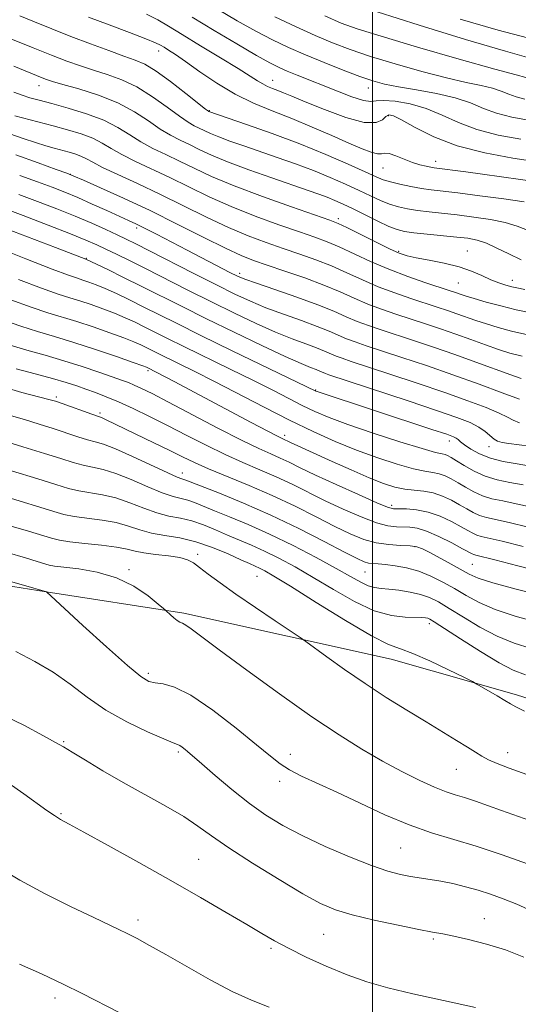
# Model space of a CAD drawing. Extents: x 2059800 to 2062700, y 339800 to 342700.
# Drawn here: x 2060920 to 2061033, y 342125 to 342347 of the extents above; entities that cross this region are included whole.
import ezdxf

# ---------------------------------------------------------------- set-up
doc = ezdxf.new("R2010")
doc.units = 0
doc.header["$MEASUREMENT"] = 0
for name, color, linetype, lineweight in [('32000', 7, 'Continuous', 0), ('DTM HARD BREAKLINE', 7, 'Continuous', 0), ('DTM SPOT ELEVATION', 2, 'Continuous', 13), ('INDEX CONTOUR', 41, 'Continuous', 13), ('INTERMEDIATE CONTOUR', 44, 'Continuous', 0)]:
    doc.layers.add(name, color=color, linetype=linetype, lineweight=lineweight)

msp = doc.modelspace()

# ---------------------------------------------------------------- linework, layer by layer
at = {"layer": '32000', "flags": 128}
msp.add_lwpolyline([(2061000, 342500), (2061000, 340000)], dxfattribs=at)
at = {"layer": 'DTM HARD BREAKLINE'}
msp.add_polyline3d([(2061200.965, 342006.111, 1132.285), (2061185.474, 342029.849, 1132.075), (2061169.826, 342049.432, 1131.935), (2061144.107, 342084.743, 1132.495), (2061131.747, 342101.86, 1132.355), (2061113.393, 342118.683, 1132.005), (2061095.612, 342130.022, 1131.445), (2061091.246, 342145.275, 1129.695), (2061081.877, 342172.684, 1126.755), (2061074.839, 342179.194, 1125.635), (2061054.112, 342188.303, 1125.355), (2061032.517, 342195.103, 1125.635), (2061004.208, 342203.197, 1126.755), (2060957.513, 342213.548, 1129.695), (2060926.478, 342218.364, 1132.005), (2060894.414, 342223.479, 1133.335), (2060865.619, 342225.609, 1132.845), (2060823.821, 342234.734, 1129.835), (2060777.538, 342242.208, 1124.375), (2060733.803, 342248.285, 1115.975), (2060709.287, 342246.611, 1111.705)], dxfattribs=at)
at = {"layer": 'DTM SPOT ELEVATION'}
for p in [(2060951.81, 342340.4, 1082.59), (2060977.51, 342333.78, 1079.29), (2060924.82, 342332.57, 1088.69), (2060999.05, 342332.03, 1076.69), (2060963.27, 342326.92, 1083.89), (2061003.56, 342325.84, 1080.29), (2061002.41, 342313.98, 1082.89), (2061014.27, 342315.52, 1081.39), (2060931.92, 342312.57, 1095.99), (2060992.3, 342302.6, 1089.59), (2060946.82, 342300.45, 1098.39), (2060935.47, 342293.65, 1103.89), (2061005.92, 342295.16, 1089.79), (2061021.42, 342295.24, 1089.19), (2060970.11, 342290.2, 1097.59), (2061019.39, 342288.06, 1090.99), (2061031.59, 342288.64, 1089.39), (2060949.38, 342268.26, 1112.29), (2060987.2, 342263.94, 1105.89), (2060928.76, 342262.3, 1117.69), (2060938.56, 342258.74, 1117.69), (2060980.24, 342253.64, 1111.59), (2061017.33, 342252.38, 1106.59), (2061026.28, 342251.1, 1104.59), (2060957.18, 342245.16, 1119.39), (2061004.37, 342237.88, 1113.59), (2060960.62, 342226.83, 1127.65), (2061009.59, 342228.55, 1118.19), (2061022.55, 342224.57, 1116.99), (2060945.14, 342223.34, 1129.75), (2060998.31, 342222.83, 1120.89), (2060974.01, 342221.89, 1126.95), (2061012.84, 342211.19, 1124.45), (2060949.45, 342199.99, 1131.65), (2060930.39, 342184.52, 1135.85), (2060956.28, 342182.24, 1134.25), (2060981.49, 342181.69, 1131.45), (2061030.49, 342182.08, 1127.35), (2061018.96, 342178.35, 1128.85), (2060979.1, 342175.61, 1132.45), (2060929.77, 342168.29, 1137.85), (2061006.38, 342160.6, 1132.95), (2060960.8, 342157.99, 1137.05), (2061025.27, 342144.59, 1135.25), (2060947.13, 342144.29, 1139.55), (2060989.05, 342141.12, 1136.95), (2060977.17, 342137.94, 1138.25), (2061013.76, 342140.02, 1136.25), (2060928.44, 342126.74, 1142.45)]:
    msp.add_point(p, dxfattribs=at)
at = {"layer": 'INDEX CONTOUR'}
for points in [[(2061035.7641, 342338.682, 1070), (2061029.999, 342340.33, 1070), (2061020.9789, 342343.012, 1070), (2061010.535, 342346.216, 1070), (2061001.098, 342349.246, 1070)], [(2061037.167, 342315.425, 1080), (2061031.656, 342316.24, 1080), (2061025.341, 342317.4, 1080), (2061019.138, 342318.998, 1080), (2061013.821, 342321.034, 1080), (2061009.611, 342323.138, 1080), (2061006.589, 342324.847, 1080), (2061004.7481, 342325.796, 1080), (2061003.7201, 342326.018, 1080), (2061003.053, 342325.647, 1080), (2061002.27, 342324.889, 1080), (2061000.829, 342324.247, 1080), (2060998.165, 342324.298, 1080), (2060993.999, 342325.4161, 1080), (2060989.18, 342327.169, 1080), (2060984.843, 342328.921, 1080), (2060981.845, 342330.1731, 1080), (2060979.95, 342330.977, 1080), (2060978.642, 342331.52, 1080), (2060977.49, 342331.97, 1080), (2060976.383, 342332.422, 1080), (2060975.293, 342332.953, 1080), (2060974.113, 342333.664, 1080), (2060972.4229, 342334.757, 1080), (2060969.727, 342336.458, 1080), (2060965.77, 342338.869, 1080), (2060961.256, 342341.59, 1080), (2060957.131, 342344.095, 1080), (2060954.063, 342345.995, 1080), (2060951.605, 342347.447, 1080), (2060949.034, 342348.745, 1080)], [(2061034.383, 342286.611, 1090), (2061032.573, 342286.934, 1090), (2061031.407, 342287.196, 1090), (2061030.088, 342287.552, 1090), (2061028.499, 342288.067, 1090), (2061026.692, 342288.784, 1090), (2061024.686, 342289.713, 1090), (2061022.3549, 342290.743, 1090), (2061019.54, 342291.729, 1090), (2061016.2031, 342292.555, 1090), (2061012.793, 342293.218, 1090), (2061009.882, 342293.739, 1090), (2061007.818, 342294.18, 1090), (2061006.064, 342294.766, 1090), (2061003.859, 342295.759, 1090), (2061000.713, 342297.3019, 1090), (2060994.2541, 342300.538, 1090), (2060992.305, 342301.468, 1090), (2060990.399, 342302.219, 1090), (2060981.797, 342305.2099, 1090), (2060975.188, 342307.569, 1090), (2060968.797, 342309.984, 1090), (2060963.734, 342312.11, 1090), (2060959.811, 342313.94, 1090), (2060956.519, 342315.547, 1090), (2060953.4401, 342317.0129, 1090), (2060950.525, 342318.434, 1090), (2060947.818, 342319.9121, 1090), (2060945.292, 342321.515, 1090), (2060942.635, 342323.173, 1090), (2060939.463, 342324.783, 1090), (2060935.566, 342326.25, 1090), (2060931.429, 342327.516, 1090), (2060927.7111, 342328.533, 1090), (2060924.899, 342329.281, 1090), (2060922.7881, 342329.867, 1090), (2060921.001, 342330.425, 1090), (2060919.153, 342331.101, 1090)], [(2061033.174, 342261.834, 1100), (2061029.279, 342263.299, 1100), (2061024.054, 342265.2231, 1100), (2061018.1439, 342267.338, 1100), (2061012.168, 342269.4, 1100), (2061006.627, 342271.259, 1100), (2060998.584, 342273.903, 1100), (2060996.127, 342274.7399, 1100), (2060994.194, 342275.472, 1100), (2060990.274, 342277.169, 1100), (2060987.549, 342278.263, 1100), (2060983.978, 342279.565, 1100), (2060979.951, 342281.002, 1100), (2060976.007, 342282.469, 1100), (2060972.493, 342283.924, 1100), (2060968.978, 342285.557, 1100), (2060964.839, 342287.618, 1100), (2060959.724, 342290.225, 1100), (2060949.779, 342295.325, 1100), (2060946.661, 342296.904, 1100), (2060944.498, 342297.965, 1100), (2060942.471, 342298.921, 1100), (2060939.909, 342300.104, 1100), (2060936.733, 342301.523, 1100), (2060933.014, 342303.106, 1100), (2060928.858, 342304.78, 1100), (2060924.515, 342306.457, 1100), (2060920.27, 342308.047, 1100)], [(2061036.265, 342237.367, 1110), (2061032.4339, 342238.258, 1110), (2061029.3981, 342238.87, 1110), (2061026.936, 342239.385, 1110), (2061024.813, 342240.014, 1110), (2061022.84, 342240.9049, 1110), (2061020.998, 342241.954, 1110), (2061019.312, 342242.991, 1110), (2061017.793, 342243.872, 1110), (2061016.391, 342244.553, 1110), (2061015.046, 342245.013, 1110), (2061013.641, 342245.278, 1110), (2061011.838, 342245.558, 1110), (2061009.248, 342246.112, 1110), (2061005.611, 342247.134, 1110), (2061001.206, 342248.576, 1110), (2060996.443, 342250.325, 1110), (2060991.629, 342252.301, 1110), (2060986.661, 342254.5471, 1110), (2060981.334, 342257.1331, 1110), (2060975.563, 342260.065, 1110), (2060964.407, 342265.841, 1110), (2060959.962, 342268.091, 1110), (2060956.428, 342269.839, 1110), (2060951.723, 342272.153, 1110), (2060949.005, 342273.519, 1110), (2060947.7889, 342274.1081, 1110), (2060946.233, 342274.787, 1110), (2060943.968, 342275.677, 1110), (2060940.777, 342276.842, 1110), (2060937.058, 342278.132, 1110), (2060933.362, 342279.343, 1110), (2060926.802, 342281.338, 1110), (2060923.057, 342282.583, 1110), (2060918.458, 342284.279, 1110)], [(2061037.074, 342211.526, 1120), (2061032.192, 342212.911, 1120), (2061027.663, 342214.402, 1120), (2061024.04, 342215.9551, 1120), (2061021.12, 342217.53, 1120), (2061018.513, 342219.088, 1120), (2061015.894, 342220.58, 1120), (2061013.206, 342221.918, 1120), (2061010.463, 342223.002, 1120), (2061007.71, 342223.761, 1120), (2061005.132, 342224.24, 1120), (2061002.949, 342224.51, 1120), (2061001.311, 342224.645, 1120), (2061000.101, 342224.732, 1120), (2060999.134, 342224.8589, 1120), (2060998.145, 342225.151, 1120), (2060996.553, 342225.877, 1120), (2060993.7, 342227.339, 1120), (2060989.152, 342229.712, 1120), (2060983.378, 342232.651, 1120), (2060977.072, 342235.681, 1120), (2060970.91, 342238.388, 1120), (2060965.493, 342240.598, 1120), (2060957.915, 342243.569, 1120), (2060957.458, 342243.73, 1120), (2060957.023, 342243.856, 1120), (2060956.018, 342244.245, 1120), (2060953.856, 342245.211, 1120), (2060945.937, 342248.9281, 1120), (2060942.06, 342250.656, 1120), (2060939.3831, 342251.678, 1120), (2060937.516, 342252.222, 1120), (2060935.776, 342252.678, 1120), (2060933.611, 342253.355, 1120), (2060928.058, 342255.223, 1120), (2060924.881, 342256.233, 1120), (2060921.534, 342257.2349, 1120), (2060918.067, 342258.2119, 1120)], [(2061035.468, 342166.798, 1130), (2061029.105, 342169.029, 1130), (2061023.26, 342171.098, 1130), (2061020.793, 342171.9259, 1130), (2061018.695, 342172.573, 1130), (2061016.598, 342173.261, 1130), (2061014.034, 342174.266, 1130), (2061010.664, 342175.801, 1130), (2061006.642, 342177.8101, 1130), (2061002.247, 342180.169, 1130), (2060997.639, 342182.832, 1130), (2060992.489, 342186.062, 1130), (2060986.349, 342190.195, 1130), (2060979.064, 342195.344, 1130), (2060971.657, 342200.719, 1130), (2060965.443, 342205.305, 1130), (2060959.138, 342210.034, 1130), (2060957.943, 342210.875, 1130), (2060957.18, 342211.292, 1130), (2060956.584, 342211.555, 1130), (2060955.9779, 342211.8941, 1130), (2060955.244, 342212.47, 1130), (2060954.492, 342213.148, 1130), (2060953.492, 342214.101, 1130), (2060952.922, 342214.592, 1130), (2060951.691, 342215.618, 1130), (2060949.428, 342217.431, 1130), (2060946.23, 342219.609, 1130), (2060942.312, 342221.559, 1130), (2060937.963, 342222.83, 1130), (2060933.777, 342223.527, 1130), (2060930.425, 342223.897, 1130), (2060928.351, 342224.158, 1130), (2060927.099, 342224.415, 1130), (2060924.377, 342225.238, 1130), (2060921.759, 342226.017, 1130), (2060917.669, 342227.216, 1130)], [(2060976.759, 342124.644, 1140), (2060972.739, 342126.234, 1140), (2060968.4, 342128.208, 1140), (2060963.3879, 342130.848, 1140), (2060958.18, 342133.79, 1140), (2060953.4589, 342136.509, 1140), (2060949.75, 342138.598, 1140), (2060946.934, 342140.12, 1140), (2060944.732, 342141.252, 1140), (2060942.791, 342142.204, 1140), (2060937.034, 342144.925, 1140), (2060932.057, 342147.298, 1140), (2060926.218, 342150.197, 1140), (2060920.477, 342153.273, 1140), (2060915.541, 342156.202, 1140)]]:
    msp.add_polyline3d(points, dxfattribs=at)
at = {"layer": 'INTERMEDIATE CONTOUR'}
for points in [[(2061035.219, 342324.797, 1076), (2061031.421, 342325.475, 1076), (2061028.011, 342326.347, 1076), (2061025.042, 342327.461, 1076), (2061022.104, 342328.689, 1076), (2061018.675, 342329.858, 1076), (2061014.441, 342330.834, 1076), (2061009.928, 342331.63, 1076), (2061005.871, 342332.301, 1076), (2061002.7589, 342332.921, 1076), (2061000.099, 342333.649, 1076), (2060997.153, 342334.665, 1076), (2060993.393, 342336.086, 1076), (2060989.134, 342337.771, 1076), (2060984.904, 342339.516, 1076), (2060981.081, 342341.185, 1076), (2060977.459, 342342.904, 1076), (2060973.684, 342344.867, 1076), (2060969.501, 342347.212, 1076), (2060965.049, 342349.851, 1076)], [(2061034.202, 342306.366, 1084), (2061029.637, 342307.032, 1084), (2061024.234, 342307.748, 1084), (2061019.2869, 342308.367, 1084), (2061013.252, 342309.091, 1084), (2061011.057, 342309.41, 1084), (2061008.632, 342309.84, 1084), (2061006.171, 342310.344, 1084), (2061004.0519, 342310.85, 1084), (2061002.4591, 342311.342, 1084), (2061000.819, 342312.02, 1084), (2060998.365, 342313.142, 1084), (2060994.521, 342314.878, 1084), (2060989.476, 342317.06, 1084), (2060983.61, 342319.439, 1084), (2060977.385, 342321.765, 1084), (2060971.605, 342323.804, 1084), (2060963.148, 342326.715, 1084), (2060963.012, 342326.807, 1084), (2060962.391, 342327.2901, 1084), (2060957.971, 342330.815, 1084), (2060954.509, 342333.504, 1084), (2060951.2369, 342335.8779, 1084), (2060948.727, 342337.397, 1084), (2060946.539, 342338.353, 1084), (2060943.982, 342339.249, 1084), (2060940.5449, 342340.477, 1084), (2060936.435, 342342, 1084), (2060932.039, 342343.677, 1084), (2060927.726, 342345.37, 1084), (2060923.793, 342346.968, 1084), (2060920.516, 342348.365, 1084)], [(2061037.688, 342310.805, 1082), (2061024.861, 342312.607, 1082), (2061021.087, 342313.119, 1082), (2061013.948, 342314.036, 1082), (2061013.155, 342314.166, 1082), (2061012.092, 342314.377, 1082), (2061010.714, 342314.728, 1082), (2061009.043, 342315.276, 1082), (2061007.148, 342316.027, 1082), (2061005.288, 342316.777, 1082), (2061003.765, 342317.271, 1082), (2061002.767, 342317.346, 1082), (2061002.018, 342317.218, 1082), (2061001.128, 342317.2, 1082), (2060999.743, 342317.552, 1082), (2060997.662, 342318.347, 1082), (2060994.724, 342319.608, 1082), (2060990.866, 342321.31, 1082), (2060986.423, 342323.244, 1082), (2060981.83, 342325.153, 1082), (2060977.432, 342326.871, 1082), (2060973.209, 342328.598, 1082), (2060969.048, 342330.625, 1082), (2060964.915, 342333.116, 1082), (2060961.079, 342335.734, 1082), (2060957.8839, 342338.0169, 1082), (2060955.581, 342339.611, 1082), (2060954.036, 342340.616, 1082), (2060953.022, 342341.242, 1082), (2060952.238, 342341.706, 1082), (2060951.085, 342342.257, 1082), (2060948.887, 342343.15, 1082), (2060945.2189, 342344.553, 1082), (2060940.641, 342346.279, 1082), (2060935.962, 342348.056, 1082)], [(2061033.508, 342320.5091, 1078), (2061028.39, 342321.437, 1078), (2061023.574, 342322.672, 1078), (2061019.413, 342324.25, 1078), (2061015.711, 342325.933, 1078), (2061012.14, 342327.42, 1078), (2061008.502, 342328.464, 1078), (2061005.1309, 342329.058, 1078), (2061002.4939, 342329.25, 1078), (2061000.849, 342329.139, 1078), (2060999.612, 342329.026, 1078), (2060997.988, 342329.259, 1078), (2060995.402, 342330.081, 1078), (2060992.156, 342331.311, 1078), (2060983.023, 342334.966, 1078), (2060980.806, 342335.872, 1078), (2060978.947, 342336.685, 1078), (2060976.86, 342337.734, 1078), (2060973.834, 342339.418, 1078), (2060969.432, 342341.98, 1078), (2060964.302, 342345.039, 1078), (2060959.365, 342348.0611, 1078)], [(2061034.41, 342329.52, 1074), (2061032.448, 342330.021, 1074), (2061030.739, 342330.662, 1074), (2061029.049, 342331.369, 1074), (2061027.076, 342332.042, 1074), (2061024.53, 342332.635, 1074), (2061021.158, 342333.316, 1074), (2061016.721, 342334.308, 1074), (2061011.16, 342335.751, 1074), (2061005.151, 342337.465, 1074), (2060999.555, 342339.187, 1074), (2060994.981, 342340.736, 1074), (2060991.036, 342342.243, 1074), (2060987.078, 342343.918, 1074), (2060982.645, 342345.909, 1074), (2060977.986, 342348.101, 1074)], [(2061034.618, 342334.436, 1072), (2061032.388, 342335.002, 1072), (2061027.571, 342336.314, 1072), (2061019.561, 342338.58, 1072), (2061010.204, 342341.2801, 1072), (2061001.957, 342343.709, 1072), (2060996.569, 342345.386, 1072), (2060992.938, 342346.714, 1072), (2060989.253, 342348.321, 1072)], [(2061034.986, 342343.363, 1068), (2061028.357, 342345.122, 1068), (2061019.797, 342347.595, 1068)], [(2061035.326, 342299.8371, 1086), (2061032.62, 342300.866, 1086), (2061029.9469, 342301.694, 1086), (2061026.634, 342302.377, 1086), (2061022.891, 342302.94, 1086), (2061019.152, 342303.397, 1086), (2061012.802, 342304.087, 1086), (2061010.206, 342304.403, 1086), (2061007.939, 342304.759, 1086), (2061005.881, 342305.217, 1086), (2061003.895, 342305.8389, 1086), (2061001.845, 342306.675, 1086), (2060999.593, 342307.721, 1086), (2060997.001, 342308.959, 1086), (2060993.965, 342310.3631, 1086), (2060990.516, 342311.871, 1086), (2060986.719, 342313.414, 1086), (2060982.664, 342314.928, 1086), (2060978.546, 342316.378, 1086), (2060970.994, 342318.969, 1086), (2060967.884, 342320.066, 1086), (2060965.364, 342321.0071, 1086), (2060963.485, 342321.787, 1086), (2060962.082, 342322.435, 1086), (2060959.821, 342323.5421, 1086), (2060958.436, 342324.338, 1086), (2060956.4731, 342325.676, 1086), (2060953.73, 342327.719, 1086), (2060950.435, 342330.092, 1086), (2060946.92, 342332.285, 1086), (2060943.471, 342333.915, 1086), (2060940.1781, 342335.093, 1086), (2060937.085, 342336.057, 1086), (2060934.167, 342337.023, 1086), (2060931.133, 342338.126, 1086), (2060927.623, 342339.481, 1086), (2060923.479, 342341.125, 1086), (2060913.0089, 342345.33, 1086)], [(2061033.553, 342293.306, 1088), (2061030.729, 342294.604, 1088), (2061028.068, 342295.924, 1088), (2061025.692, 342297.022, 1088), (2061023.631, 342297.723, 1088), (2061021.548, 342298.132, 1088), (2061019.017, 342298.426, 1088), (2061012.352, 342299.083, 1088), (2061009.356, 342299.395, 1088), (2061007.247, 342299.678, 1088), (2061005.591, 342300.09, 1088), (2061003.739, 342300.828, 1088), (2061001.231, 342302.0081, 1088), (2060995.637, 342304.776, 1088), (2060993.409, 342305.849, 1088), (2060991.556, 342306.683, 1088), (2060989.828, 342307.39, 1088), (2060987.942, 342308.091, 1088), (2060985.488, 342308.951, 1088), (2060977.339, 342311.763, 1088), (2060972.135, 342313.61, 1088), (2060967.3499, 342315.403, 1088), (2060963.689, 342316.921, 1088), (2060960.957, 342318.184, 1088), (2060958.729, 342319.27, 1088), (2060956.63, 342320.277, 1088), (2060954.48, 342321.386, 1088), (2060952.145, 342322.794, 1088), (2060949.49, 342324.623, 1088), (2060946.36, 342326.679, 1088), (2060942.602, 342328.693, 1088), (2060938.214, 342330.433, 1088), (2060933.818, 342331.8329, 1088), (2060930.189, 342332.865, 1088), (2060927.875, 342333.535, 1088), (2060926.513, 342333.976, 1088), (2060925.511, 342334.354, 1088), (2060922.95, 342335.381, 1088), (2060919.137, 342336.944, 1088)], [(2061035.7159, 342281.297, 1092), (2061032.422, 342282.004, 1092), (2061028.97, 342282.8621, 1092), (2061025.661, 342283.762, 1092), (2061022.944, 342284.546, 1092), (2061021.137, 342285.098, 1092), (2061020.026, 342285.4641, 1092), (2061018.505, 342285.992, 1092), (2061017.308, 342286.386, 1092), (2061012.018, 342288.104, 1092), (2061007.9979, 342289.492, 1092), (2061003.693, 342291.135, 1092), (2060999.553, 342292.93, 1092), (2060992.525, 342296.213, 1092), (2060989.783, 342297.372, 1092), (2060987.018, 342298.3941, 1092), (2060983.554, 342299.587, 1092), (2060978.937, 342301.189, 1092), (2060973.591, 342303.134, 1092), (2060968.16, 342305.285, 1092), (2060963.161, 342307.513, 1092), (2060958.588, 342309.722, 1092), (2060954.309, 342311.824, 1092), (2060946.569, 342315.482, 1092), (2060943.49, 342317.03, 1092), (2060941.118, 342318.401, 1092), (2060939.094, 342319.617, 1092), (2060936.944, 342320.705, 1092), (2060934.307, 342321.693, 1092), (2060931.2609, 342322.611, 1092), (2060927.9949, 342323.489, 1092), (2060919.352, 342325.75, 1092)], [(2061035.021, 342276.364, 1094), (2061031.377, 342277.189, 1094), (2061028.326, 342277.999, 1094), (2061025.694, 342278.8, 1094), (2061023.325, 342279.592, 1094), (2061019.03, 342281.116, 1094), (2061016.933, 342281.84, 1094), (2061014.639, 342282.603, 1094), (2061008.66, 342284.5539, 1094), (2061005.03, 342285.804, 1094), (2061001.318, 342287.219, 1094), (2060997.739, 342288.768, 1094), (2060994.262, 342290.359, 1094), (2060990.796, 342291.887, 1094), (2060987.26, 342293.276, 1094), (2060983.636, 342294.569, 1094), (2060979.918, 342295.837, 1094), (2060976.077, 342297.167, 1094), (2060971.993, 342298.699, 1094), (2060967.523, 342300.586, 1094), (2060962.588, 342302.916, 1094), (2060952.0989, 342308.101, 1094), (2060947.0581, 342310.483, 1094), (2060942.614, 342312.53, 1094), (2060939.163, 342314.148, 1094), (2060936.944, 342315.286, 1094), (2060935.552, 342316.061, 1094), (2060934.426, 342316.627, 1094), (2060933.111, 342317.12, 1094), (2060931.591, 342317.578, 1094), (2060928.27, 342318.463, 1094), (2060926.364, 342318.998, 1094), (2060924.042, 342319.715, 1094), (2060921.219, 342320.662, 1094), (2060918.26, 342321.714, 1094)], [(2061033.784, 342271.516, 1096), (2061030.9909, 342272.236, 1096), (2061028.444, 342273.053, 1096), (2061025.513, 342274.087, 1096), (2061022.23, 342275.273, 1096), (2061018.791, 342276.502, 1096), (2061015.362, 342277.687, 1096), (2061011.971, 342278.821, 1096), (2061005.301, 342281.004, 1096), (2061002.062, 342282.116, 1096), (2060998.943, 342283.303, 1096), (2060995.924, 342284.605, 1096), (2060992.741, 342286.026, 1096), (2060989.0659, 342287.562, 1096), (2060984.738, 342289.1799, 1096), (2060980.255, 342290.743, 1096), (2060976.282, 342292.086, 1096), (2060973.2179, 342293.145, 1096), (2060970.396, 342294.264, 1096), (2060966.886, 342295.887, 1096), (2060962.015, 342298.318, 1096), (2060956.147, 342301.285, 1096), (2060949.904, 342304.372, 1096), (2060943.9, 342307.204, 1096), (2060938.709, 342309.555, 1096), (2060934.897, 342311.24, 1096), (2060932.708, 342312.191, 1096), (2060931.102, 342312.826, 1096), (2060928.721, 342313.682, 1096), (2060924.632, 342315.14, 1096), (2060919.619, 342316.963, 1096)], [(2061033.573, 342266.487, 1098), (2061031.194, 342267.307, 1098), (2061023.331, 342270.177, 1098), (2061018.552, 342271.8889, 1098), (2061013.79, 342273.534, 1098), (2061009.302, 342275.039, 1098), (2061001.942, 342277.454, 1098), (2060999.095, 342278.428, 1098), (2060996.568, 342279.387, 1098), (2060994.122, 342280.439, 1098), (2060991.318, 342281.661, 1098), (2060987.667, 342283.126, 1098), (2060982.944, 342284.842, 1098), (2060977.972, 342286.562, 1098), (2060973.836, 342287.975, 1098), (2060971.273, 342288.888, 1098), (2060969.622, 342289.581, 1098), (2060967.876, 342290.451, 1098), (2060958.2481, 342295.427, 1098), (2060951.3, 342299.038, 1098), (2060948.604, 342300.42, 1098), (2060946.652, 342301.386, 1098), (2060944.973, 342302.1741, 1098), (2060940.138, 342304.383, 1098), (2060936.852, 342305.8711, 1098), (2060933.581, 342307.313, 1098), (2060930.656, 342308.534, 1098), (2060927.775, 342309.655, 1098), (2060924.479, 342310.871, 1098), (2060920.472, 342312.324, 1098)], [(2061033.134, 342256.495, 1102), (2061031.717, 342257.065, 1102), (2061030.431, 342257.7649, 1102), (2061028.598, 342258.6911, 1102), (2061025.662, 342259.923, 1102), (2061021.548, 342261.471, 1102), (2061016.297, 342263.326, 1102), (2061010.12, 342265.426, 1102), (2061003.898, 342267.499, 1102), (2060995.225, 342270.353, 1102), (2060993.1591, 342271.052, 1102), (2060991.819, 342271.556, 1102), (2060989.23, 342272.677, 1102), (2060987.43, 342273.399, 1102), (2060985.012, 342274.289, 1102), (2060981.93, 342275.441, 1102), (2060978.178, 342276.9619, 1102), (2060973.784, 342278.923, 1102), (2060968.899, 342281.242, 1102), (2060963.707, 342283.802, 1102), (2060958.419, 342286.468, 1102), (2060948.867, 342291.327, 1102), (2060945.21, 342293.152, 1102), (2060942.292, 342294.575, 1102), (2060939.931, 342295.702, 1102), (2060937.853, 342296.668, 1102), (2060935.4211, 342297.724, 1102), (2060931.909, 342299.147, 1102), (2060926.901, 342301.099, 1102), (2060921.235, 342303.268, 1102), (2060912.198, 342306.673, 1102)], [(2061035.406, 342251.244, 1104), (2061030.746, 342251.853, 1104), (2061029.241, 342252.075, 1104), (2061028.232, 342252.35, 1104), (2061027.424, 342252.82, 1104), (2061025.457, 342254.534, 1104), (2061024.022, 342255.548, 1104), (2061022.045, 342256.548, 1104), (2061019.041, 342257.72, 1104), (2061014.449, 342259.314, 1104), (2061008.072, 342261.452, 1104), (2060990.191, 342267.364, 1104), (2060989.444, 342267.64, 1104), (2060988.186, 342268.185, 1104), (2060987.312, 342268.536, 1104), (2060986.045, 342269.012, 1104), (2060983.908, 342269.88, 1104), (2060980.349, 342271.456, 1104), (2060975.075, 342273.922, 1104), (2060968.819, 342276.9271, 1104), (2060962.5741, 342279.985, 1104), (2060957.117, 342282.71, 1104), (2060948.023, 342287.297, 1104), (2060943.9099, 342289.328, 1104), (2060940.316, 342291.073, 1104), (2060935.355, 342293.418, 1104), (2060928.526, 342296.045, 1104), (2060907.926, 342303.895, 1104)], [(2061035.635, 342246.727, 1106), (2061032.608, 342247.23, 1106), (2061029.499, 342247.79, 1106), (2061026.597, 342248.526, 1106), (2061024.144, 342249.504, 1106), (2061022.203, 342250.575, 1106), (2061020.792, 342251.537, 1106), (2061019.891, 342252.237, 1106), (2061019.331, 342252.71, 1106), (2061018.906, 342253.041, 1106), (2061018.299, 342253.351, 1106), (2061016.761, 342253.911, 1106), (2061013.43, 342255.028, 1106), (2060987.521, 342263.563, 1106), (2060987.211, 342263.68, 1106), (2060968.414, 342272.768, 1106), (2060961.295, 342276.239, 1106), (2060955.814, 342278.952, 1106), (2060948.35, 342282.704, 1106), (2060945.2029, 342284.255, 1106), (2060942.289, 342285.645, 1106), (2060939.754, 342286.795, 1106), (2060937.702, 342287.6539, 1106), (2060936.068, 342288.2669, 1106), (2060934.742, 342288.709, 1106), (2060933.476, 342289.106, 1106), (2060931.468, 342289.797, 1106), (2060927.7781, 342291.173, 1106), (2060921.845, 342293.48, 1106), (2060914.626, 342296.378, 1106)], [(2061034.034, 342242.493, 1108), (2061030.994, 342243.056, 1108), (2061028.145, 342243.636, 1108), (2061025.46, 342244.433, 1108), (2061022.944, 342245.568, 1108), (2061020.726, 342246.837, 1108), (2061018.966, 342247.954, 1108), (2061017.763, 342248.701, 1108), (2061016.972, 342249.124, 1108), (2061016.386, 342249.334, 1108), (2061015.701, 342249.476, 1108), (2061014.232, 342249.8249, 1108), (2061011.195, 342250.6869, 1108), (2061006.166, 342252.2449, 1108), (2061000.146, 342254.2, 1108), (2060994.494, 342256.13, 1108), (2060990.229, 342257.722, 1108), (2060987.018, 342259.087, 1108), (2060984.188, 342260.445, 1108), (2060981.139, 342261.9919, 1108), (2060977.548, 342263.8311, 1108), (2060973.163, 342266.041, 1108), (2060967.91, 342268.629, 1108), (2060957.507, 342273.702, 1108), (2060953.768, 342275.552, 1108), (2060948.678, 342278.112, 1108), (2060946.4959, 342279.1811, 1108), (2060944.261, 342280.216, 1108), (2060941.861, 342281.236, 1108), (2060939.24, 342282.248, 1108), (2060936.563, 342283.2, 1108), (2060934.052, 342284.026, 1108), (2060931.768, 342284.727, 1108), (2060929.135, 342285.567, 1108), (2060925.417, 342286.878, 1108), (2060920.184, 342288.863, 1108)], [(2061035.114, 342232.987, 1112), (2061030.833, 342234.024, 1112), (2061025.726, 342235.134, 1112), (2061024.165, 342235.595, 1112), (2061022.7349, 342236.243, 1112), (2061021.27, 342237.071, 1112), (2061019.659, 342238.028, 1112), (2061017.822, 342239.044, 1112), (2061015.81, 342239.983, 1112), (2061013.707, 342240.692, 1112), (2061011.58, 342241.079, 1112), (2061009.445, 342241.291, 1112), (2061007.3, 342241.537, 1112), (2061005.09, 342242.008, 1112), (2061002.535, 342242.829, 1112), (2060999.3, 342244.105, 1112), (2060995.231, 342245.861, 1112), (2060990.91, 342247.797, 1112), (2060981.568, 342252.055, 1112), (2060979.623, 342252.974, 1112), (2060978.595, 342253.485, 1112), (2060976.392, 342254.629, 1112), (2060972.662, 342256.6031, 1112), (2060955.302, 342265.833, 1112), (2060949.333, 342268.926, 1112), (2060949.081, 342269.035, 1112), (2060948.205, 342269.359, 1112), (2060946.075, 342270.117, 1112), (2060942.314, 342271.436, 1112), (2060937.552, 342273.065, 1112), (2060932.671, 342274.66, 1112), (2060928.352, 342275.969, 1112), (2060924.469, 342277.1091, 1112), (2060920.696, 342278.288, 1112), (2060916.787, 342279.667, 1112)], [(2061033.966, 342228.606, 1114), (2061029.233, 342229.789, 1114), (2061024.517, 342230.884, 1114), (2061023.518, 342231.176, 1114), (2061022.631, 342231.58, 1114), (2061021.543, 342232.188, 1114), (2061020.005, 342233.0639, 1114), (2061017.859, 342234.215, 1114), (2061015.2901, 342235.413, 1114), (2061012.571, 342236.374, 1114), (2061009.966, 342236.89, 1114), (2061007.692, 342237.06, 1114), (2061005.959, 342237.064, 1114), (2061004.787, 342237.102, 1114), (2061003.436, 342237.466, 1114), (2061000.979, 342238.474, 1114), (2060996.8401, 342240.3, 1114), (2060991.843, 342242.558, 1114), (2060987.164, 342244.719, 1114), (2060983.697, 342246.375, 1114), (2060981.208, 342247.591, 1114), (2060979.181, 342248.552, 1114), (2060977.092, 342249.471, 1114), (2060974.385, 342250.689, 1114), (2060970.497, 342252.572, 1114), (2060965.156, 342255.316, 1114), (2060954.017, 342261.175, 1114), (2060950.321, 342263.0869, 1114), (2060947.933, 342264.269, 1114), (2060946.321, 342265.008, 1114), (2060944.971, 342265.5711, 1114), (2060943.4441, 342266.145, 1114), (2060941.318, 342266.903, 1114), (2060938.293, 342267.961, 1114), (2060934.557, 342269.218, 1114), (2060930.421, 342270.523, 1114), (2060926.182, 342271.752, 1114), (2060922.079, 342272.9, 1114), (2060918.336, 342273.9931, 1114)], [(2061038.99, 342222.626, 1116), (2061032.817, 342224.225, 1116), (2061027.632, 342225.554, 1116), (2061023.308, 342226.633, 1116), (2061022.87, 342226.757, 1116), (2061022.527, 342226.918, 1116), (2061020.352, 342228.101, 1116), (2061017.925, 342229.387, 1116), (2061015.004, 342230.847, 1116), (2061012.227, 342232.067, 1116), (2061010.079, 342232.739, 1116), (2061008.425, 342232.973, 1116), (2061005.433, 342233.002, 1116), (2061003.507, 342233.244, 1116), (2061000.898, 342233.945, 1116), (2060997.433, 342235.253, 1116), (2060993.433, 342236.998, 1116), (2060989.343, 342238.926, 1116), (2060981.88, 342242.631, 1116), (2060978.303, 342244.329, 1116), (2060974.6421, 342245.925, 1116), (2060970.823, 342247.547, 1116), (2060966.786, 342249.349, 1116), (2060962.511, 342251.432, 1116), (2060958.1329, 342253.671, 1116), (2060953.829, 342255.887, 1116), (2060949.7591, 342257.924, 1116), (2060946.032, 342259.713, 1116), (2060942.742, 342261.205, 1116), (2060939.945, 342262.379, 1116), (2060937.541, 342263.308, 1116), (2060935.397, 342264.087, 1116), (2060933.328, 342264.813, 1116), (2060930.969, 342265.579, 1116), (2060927.906, 342266.48, 1116), (2060923.9339, 342267.562, 1116), (2060919.679, 342268.694, 1116)], [(2061038.356, 342217.461, 1118), (2061032.4, 342219.003, 1118), (2061027.1949, 342220.425, 1118), (2061023.875, 342221.485, 1118), (2061021.839, 342222.363, 1118), (2061017.734, 342224.628, 1118), (2061012.92, 342227.23, 1118), (2061011.335, 342228.048, 1118), (2061010.056, 342228.517, 1118), (2061008.536, 342228.745, 1118), (2061006.371, 342228.855, 1118), (2061003.717, 342229.018, 1118), (2061000.875, 342229.416, 1118), (2060998.043, 342230.207, 1118), (2060995.025, 342231.438, 1118), (2060991.5209, 342233.133, 1118), (2060987.321, 342235.272, 1118), (2060982.551, 342237.6711, 1118), (2060977.424, 342240.106, 1118), (2060972.192, 342242.379, 1118), (2060963.075, 342246.126, 1118), (2060959.89, 342247.535, 1118), (2060957.2, 342248.835, 1118), (2060954.309, 342250.277, 1118), (2060950.754, 342252.021, 1118), (2060940.007, 342257.201, 1118), (2060939.195, 342257.575, 1118), (2060938.667, 342257.788, 1118), (2060936.772, 342258.44, 1118), (2060930.08, 342260.837, 1118), (2060928.563, 342261.357, 1118), (2060927.081, 342261.79, 1118), (2060920.925, 342263.37, 1118), (2060915.8091, 342264.814, 1118)], [(2061035.792, 342205.591, 1122), (2061031.983, 342206.818, 1122), (2061028.13, 342208.378, 1122), (2061024.217, 342210.417, 1122), (2061020.508, 342212.639, 1122), (2061017.335, 342214.636, 1122), (2061014.903, 342216.096, 1122), (2061012.893, 342217.091, 1122), (2061010.857, 342217.787, 1122), (2061008.481, 342218.323, 1122), (2061005.986, 342218.724, 1122), (2061003.726, 342218.984, 1122), (2061001.951, 342219.13, 1122), (2061000.491, 342219.314, 1122), (2060999.067, 342219.7189, 1122), (2060997.388, 342220.511, 1122), (2060995.095, 342221.7909, 1122), (2060991.813, 342223.645, 1122), (2060987.336, 342226.077, 1122), (2060982.127, 342228.784, 1122), (2060976.82, 342231.379, 1122), (2060971.964, 342233.553, 1122), (2060967.773, 342235.294, 1122), (2060964.374, 342236.666, 1122), (2060959.922, 342238.508, 1122), (2060958.368, 342239.044, 1122), (2060956.867, 342239.408, 1122), (2060955.074, 342239.855, 1122), (2060952.628, 342240.685, 1122), (2060949.33, 342242.071, 1122), (2060945.625, 342243.692, 1122), (2060942.1189, 342245.0999, 1122), (2060939.2679, 342245.973, 1122), (2060936.921, 342246.48, 1122), (2060934.779, 342246.916, 1122), (2060932.521, 342247.531, 1122), (2060929.747, 342248.4141, 1122), (2060926.036, 342249.61, 1122), (2060921.2, 342251.109, 1122), (2060915.987, 342252.68, 1122)], [(2061034.51, 342199.656, 1124), (2061031.774, 342200.725, 1124), (2061028.598, 342202.354, 1124), (2061024.395, 342204.88, 1124), (2061019.895, 342207.748, 1124), (2061013.957, 342211.605, 1124), (2061012.942, 342212.213, 1124), (2061012.476, 342212.402, 1124), (2061011.984, 342212.499, 1124), (2061011.14, 342212.563, 1124), (2061007.384, 342212.62, 1124), (2061004.279, 342212.999, 1124), (2061000.432, 342214.114, 1124), (2060995.971, 342216.205, 1124), (2060991.247, 342218.8891, 1124), (2060986.667, 342221.633, 1124), (2060982.558, 342224, 1124), (2060978.923, 342225.95, 1124), (2060975.685, 342227.545, 1124), (2060972.757, 342228.857, 1124), (2060967.346, 342231.133, 1124), (2060964.64, 342232.3171, 1124), (2060961.93, 342233.446, 1124), (2060959.277, 342234.3569, 1124), (2060956.711, 342234.96, 1124), (2060954.129, 342235.465, 1124), (2060951.399, 342236.158, 1124), (2060948.43, 342237.2241, 1124), (2060945.312, 342238.455, 1124), (2060942.178, 342239.544, 1124), (2060939.152, 342240.268, 1124), (2060933.782, 342241.153, 1124), (2060931.45, 342241.702, 1124), (2060928.645, 342242.547, 1124), (2060924.528, 342243.843, 1124), (2060918.663, 342245.642, 1124)], [(2061034.299, 342191.47, 1126), (2061032.3321, 342192.389, 1126), (2061031.104, 342193.06, 1126), (2061029.881, 342193.813, 1126), (2061028.138, 342194.867, 1126), (2061023.571, 342197.566, 1126), (2061022.536, 342198.111, 1126), (2061020.582, 342199.086, 1126), (2061017.1481, 342200.781, 1126), (2061012.979, 342202.77, 1126), (2061009.147, 342204.454, 1126), (2061006.329, 342205.483, 1126), (2061003.634, 342206.514, 1126), (2060999.775, 342208.458, 1126), (2060993.954, 342211.883, 1126), (2060987.323, 342215.985, 1126), (2060981.52, 342219.621, 1126), (2060977.78, 342221.9221, 1126), (2060975.719, 342223.117, 1126), (2060974.549, 342223.711, 1126), (2060973.549, 342224.161, 1126), (2060972.267, 342224.722, 1126), (2060970.318, 342225.6, 1126), (2060967.45, 342226.909, 1126), (2060963.937, 342228.385, 1126), (2060960.187, 342229.67, 1126), (2060956.555, 342230.512, 1126), (2060953.185, 342231.076, 1126), (2060950.17, 342231.632, 1126), (2060947.531, 342232.378, 1126), (2060945, 342233.219, 1126), (2060942.237, 342233.988, 1126), (2060939.037, 342234.562, 1126), (2060932.786, 342235.391, 1126), (2060930.454, 342235.851, 1126), (2060928.134, 342236.502, 1126), (2060925.015, 342237.477, 1126), (2060920.568, 342238.84, 1126), (2060915.405, 342240.396, 1126)], [(2061034.797, 342177.126, 1128), (2061030.874, 342178.585, 1128), (2061028.118, 342179.625, 1128), (2061026.171, 342180.45, 1128), (2061024.67, 342181.252, 1128), (2061023.226, 342182.172, 1128), (2061021.441, 342183.335, 1128), (2061018.995, 342184.849, 1128), (2061012.104, 342189.0001, 1128), (2061007.793, 342191.627, 1128), (2061003.133, 342194.545, 1128), (2060998.357, 342197.664, 1128), (2060993.737, 342200.844, 1128), (2060989.703, 342203.726, 1128), (2060985.01, 342207.151, 1128), (2060983.693, 342208.067, 1128), (2060978.086, 342211.803, 1128), (2060973.625, 342214.802, 1128), (2060969.22, 342217.822, 1128), (2060965.647, 342220.366, 1128), (2060962.956, 342222.366, 1128), (2060961.015, 342223.862, 1128), (2060959.626, 342224.909, 1128), (2060958.322, 342225.614, 1128), (2060956.57, 342226.096, 1128), (2060954.031, 342226.467, 1128), (2060951.13, 342226.794, 1128), (2060948.487, 342227.138, 1128), (2060946.497, 342227.541, 1128), (2060944.6701, 342227.984, 1128), (2060942.295, 342228.432, 1128), (2060938.921, 342228.857, 1128), (2060935.136, 342229.255, 1128), (2060931.789, 342229.629, 1128), (2060929.457, 342230, 1128), (2060927.624, 342230.458, 1128), (2060922.472, 342232.039, 1128), (2060918.582, 342233.206, 1128)], [(2061034.981, 342156.997, 1132), (2061029.254, 342159.023, 1132), (2061023.395, 342160.967, 1132), (2061013.309, 342164.001, 1132), (2061008.31, 342165.757, 1132), (2061002.828, 342168.074, 1132), (2060997.213, 342170.675, 1132), (2060991.989, 342173.148, 1132), (2060984.043, 342176.807, 1132), (2060981.309, 342178.19, 1132), (2060979.2, 342179.527, 1132), (2060977.002, 342181.257, 1132), (2060973.869, 342183.874, 1132), (2060969.279, 342187.617, 1132), (2060963.988, 342191.689, 1132), (2060959.077, 342195.036, 1132), (2060955.389, 342196.887, 1132), (2060952.822, 342197.596, 1132), (2060951.038, 342197.801, 1132), (2060949.617, 342198.14, 1132), (2060947.806, 342199.2451, 1132), (2060944.77, 342201.752, 1132), (2060940.054, 342205.955, 1132), (2060934.734, 342210.804, 1132), (2060926.517, 342218.372, 1132), (2060921.308, 342219.88, 1132), (2060914.62, 342221.776, 1132)], [(2061035.889, 342146.35, 1134), (2061032.538, 342147.86, 1134), (2061029.505, 342149.114, 1134), (2061026.664, 342150.157, 1134), (2061023.8621, 342151.049, 1134), (2061020.991, 342151.838, 1134), (2061018.145, 342152.517, 1134), (2061015.463, 342153.067, 1134), (2061013.044, 342153.482, 1134), (2061008.625, 342154.164, 1134), (2061006.3221, 342154.605, 1134), (2061003.513, 342155.349, 1134), (2060999.763, 342156.621, 1134), (2060994.844, 342158.556, 1134), (2060989.365, 342160.911, 1134), (2060984.146, 342163.347, 1134), (2060979.785, 342165.633, 1134), (2060975.999, 342167.959, 1134), (2060972.285, 342170.623, 1134), (2060968.324, 342173.77, 1134), (2060964.541, 342176.94, 1134), (2060961.544, 342179.523, 1134), (2060958.32, 342182.34, 1134), (2060957.7501, 342182.813, 1134), (2060957.14, 342183.287, 1134), (2060956.5909, 342183.6621, 1134), (2060956.079, 342183.912, 1134), (2060955.078, 342184.305, 1134), (2060952.938, 342185.18, 1134), (2060949.255, 342186.787, 1134), (2060944.623, 342189.02, 1134), (2060939.879, 342191.681, 1134), (2060935.664, 342194.573, 1134), (2060931.821, 342197.493, 1134), (2060927.991, 342200.239, 1134), (2060923.897, 342202.668, 1134), (2060919.588, 342204.871, 1134)], [(2061034.1579, 342135.96, 1136), (2061030.022, 342137.557, 1136), (2061025.735, 342138.9, 1136), (2061021.694, 342139.951, 1136), (2061018.346, 342140.702, 1136), (2061015.896, 342141.188, 1136), (2061013.59, 342141.608, 1136), (2061010.435, 342142.204, 1136), (2061005.788, 342143.144, 1136), (2061000.424, 342144.306, 1136), (2060995.469, 342145.494, 1136), (2060991.679, 342146.624, 1136), (2060988.329, 342148.048, 1136), (2060984.323, 342150.227, 1136), (2060978.947, 342153.426, 1136), (2060972.999, 342157.121, 1136), (2060967.661, 342160.589, 1136), (2060963.754, 342163.301, 1136), (2060960.676, 342165.504, 1136), (2060957.465, 342167.634, 1136), (2060953.398, 342170.035, 1136), (2060943.837, 342175.37, 1136), (2060939.246, 342178.005, 1136), (2060935.284, 342180.346, 1136), (2060932.28, 342182.16, 1136), (2060930.327, 342183.353, 1136), (2060928.554, 342184.398, 1136), (2060925.85, 342185.907, 1136), (2060921.395, 342188.276, 1136), (2060915.539, 342191.029, 1136)], [(2061023.284, 342124.608, 1138), (2061016.014, 342126.152, 1138), (2061009.114, 342127.683, 1138), (2061003.47, 342129.0399, 1138), (2060998.741, 342130.3811, 1138), (2060994.275, 342131.9419, 1138), (2060989.61, 342133.869, 1138), (2060985.047, 342135.962, 1138), (2060981.073, 342137.93, 1138), (2060977.9591, 342139.6, 1138), (2060975.103, 342141.256, 1138), (2060971.683, 342143.301, 1138), (2060967.055, 342146.04, 1138), (2060961.276, 342149.407, 1138), (2060954.58, 342153.238, 1138), (2060947.336, 342157.305, 1138), (2060940.452, 342161.119, 1138), (2060934.971, 342164.122, 1138), (2060931.6, 342165.95, 1138), (2060929.706, 342167.0029, 1138), (2060928.32, 342167.871, 1138), (2060926.618, 342169.053, 1138), (2060921.425, 342172.758, 1138), (2060917.852, 342175.261, 1138)], [(2060943.052, 342123.377, 1142), (2060934.589, 342127.697, 1142), (2060930.256, 342129.841, 1142), (2060925.389, 342132.142, 1142), (2060920.44, 342134.322, 1142)]]:
    msp.add_polyline3d(points, dxfattribs=at)

doc.saveas('drawing.dxf')
